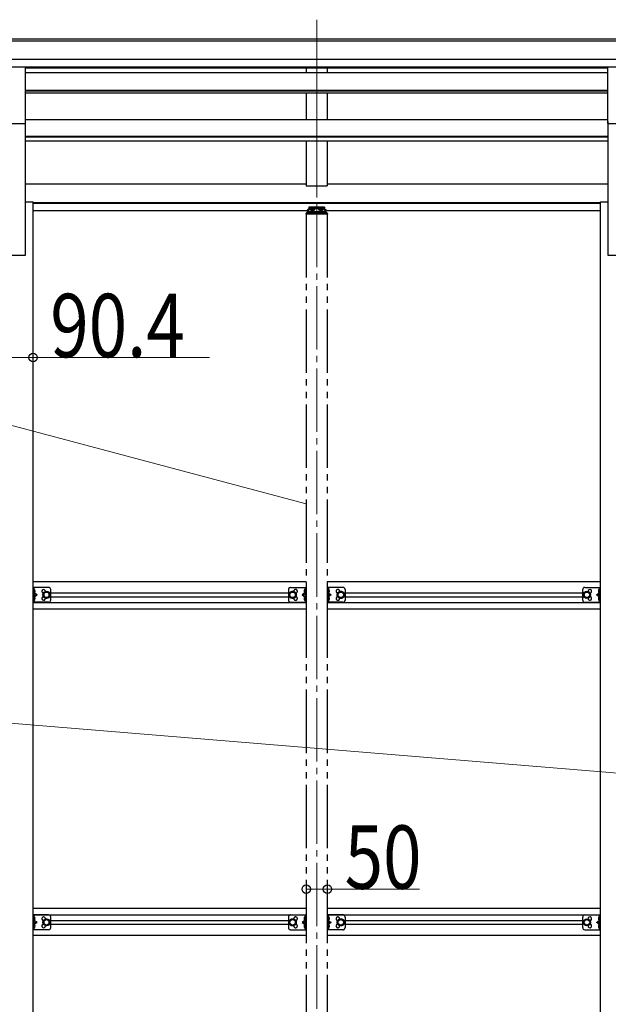
# Model space of a CAD drawing. Units: millimetres. Extents: x 0 to 25230, y 0 to 17820.
# Drawn here: x 16720 to 18111, y 6500 to 8830 of the extents above; entities that cross this region are included whole.
import ezdxf

# ---------------------------------------------------------------- set-up
doc = ezdxf.new("R2010")
doc.units = ezdxf.units.MM
for name, pattern in [('YCENTER_1', [13, 10, -1, 1, -1]), ('YDIVIDE_1', [15, 10, -1, 1, -1, 1, -1]), ('YHIDDEN_1', [4, 3, -1])]:
    doc.linetypes.add(name, pattern=pattern)
for name, color, linetype, lineweight in [('YKK_12', 2, 'Continuous', 13), ('YKK_13', 4, 'Continuous', 30), ('YKK_A1', 4, 'Continuous', 30), ('YKK_D', 6, 'Continuous', 13)]:
    doc.layers.add(name, color=color, linetype=linetype, lineweight=lineweight)
doc.styles.add('text-b', font='extslim2.shx', dxfattribs={"width": 0.8, "bigfont": 'extfont2.shx'})

msp = doc.modelspace()

# ---------------------------------------------------------------- linework, layer by layer
at = {"layer": 'YKK_12', "linetype": 'YCENTER_1', "ltscale": 25}
msp.add_line((17421.86222820504, 8829.59808620745), (17421.86222820504, 8422.80640902264), dxfattribs=at)
at = {"layer": 'YKK_12', "linetype": 'YCENTER_1', "ltscale": 15}
msp.add_line((17421.86256904565, 8589.198308882304), (17421.86256904565, 6162.340806410401), dxfattribs=at)
at = {"layer": 'YKK_13', "ltscale": 25}
for p, q in [((16678.36222820504, 8717.838418989462), (16733.36222820504, 8717.838418989462)), ((16733.36222820504, 8584.324346900983), (16733.36222820504, 8717.838418989462)), ((18110.36222820505, 8717.838418989462), (18165.36222820505, 8717.838418989462)), ((18110.36222820504, 8584.324346900983), (18110.36222820505, 8717.838418989462)), ((16678.36222820504, 8584.324346900983), (16733.36222820504, 8584.324346900983)), ((18110.36222820504, 8584.324346900983), (18165.36222820504, 8584.324346900983))]:
    msp.add_line(p, q, dxfattribs=at)
at = {"layer": 'YKK_13', "linetype": 'YDIVIDE_1', "ltscale": 15}
for p, q in [((17396.36222820504, 8370.663032253364), (17396.36222820504, 8369.163032253362)), ((17447.36222820504, 8369.163032253362), (17396.36222820504, 8369.163032253362)), ((17445.86222820504, 8372.163032253364), (17397.86222820505, 8372.163032253364)), ((17399.36222820505, 8377.808614408392), (17399.36222820505, 8372.163032253364)), ((17401.86222820505, 8380.37965239256), (17403.36222820505, 8380.37965239256)), ((17401.86222820505, 8377.86588169365), (17401.86222820505, 8372.163032253364)), ((17401.86222820505, 8377.86588169365), (17403.36222820505, 8377.86588169365)), ((17401.86222820505, 8375.97400545887), (17441.86222820505, 8375.97400545887)), ((17440.36222820505, 8386.297767216807), (17403.36222820505, 8386.297767216807)), ((17403.36222820505, 8386.297767216807), (17403.36222820505, 8377.86588169365)), ((17403.36222820505, 8383.811462478387), (17440.36222820505, 8383.811462478387)), ((17405.96222810986, 8381.37512007393), (17405.96222810986, 8380.894842509333)), ((17409.41222815755, 8379.490126309198), (17409.41222815755, 8379.15489512498)), ((17411.37222819569, 8379.814293752346), (17411.37222819569, 8379.479079551658)), ((17411.86222820523, 8380.726125280746), (17411.86222820523, 8378.043211293107)), ((17412.35222821477, 8379.814293752346), (17412.35222821477, 8379.479088841663)), ((17414.31222825291, 8379.15489512498), (17414.31222825291, 8379.490126309198)), ((17417.7622283006, 8381.37512007393), (17417.7622283006, 8380.894842509333)), ((17425.96222810986, 8381.37512007393), (17425.96222810986, 8380.894842509333)), ((17429.41222815755, 8379.490126309198), (17429.41222815755, 8379.15489512498)), ((17431.37222819569, 8379.814293752346), (17431.37222819569, 8379.479079551658)), ((17431.86222820523, 8380.726125280746), (17431.86222820523, 8378.043211293107)), ((17432.35222821477, 8379.814293752346), (17432.35222821477, 8379.479088841663)), ((17434.31222825291, 8379.15489512498), (17434.31222825291, 8379.490126309198)), ((17437.7622283006, 8381.37512007393), (17437.7622283006, 8380.894842509333)), ((17440.36222820505, 8386.297767216807), (17440.36222820505, 8377.86588169365)), ((17440.36222820505, 8380.37965239256), (17441.86222820505, 8380.37965239256)), ((17440.36222820505, 8377.86588169365), (17441.86222820505, 8377.86588169365)), ((17441.86222820505, 8377.86588169365), (17441.86222820505, 8372.163032253364)), ((17444.36222820505, 8372.163032253364), (17444.36222820505, 8377.808614408392)), ((17447.36222820504, 8370.663032253364), (17447.36222820504, 8369.163032253362)), ((17354.86216221985, 7481.022756314015), (17354.86225926011, 7456.022756314204)), ((17359.86214281176, 7486.022775722031), (17396.86214281148, 7486.022919341613)), ((17392.25362123493, 7479.672901452999), (17394.26934329274, 7478.667909277243)), ((17394.36215756154, 7482.222909637538), (17394.07371314251, 7482.222908517909)), ((17394.07371314251, 7482.222908517909), (17394.07374962964, 7472.82290851798)), ((17394.3621428115, 7486.022909637587), (17394.36227866786, 7451.022909637853)), ((17394.36215756154, 7482.222909637538), (17394.36219404868, 7472.82290963761)), ((17396.86214281148, 7486.022919341613), (17396.86227866784, 7451.022919341877)), ((17446.86307050843, 7486.023016383676), (17446.86307050843, 7451.023016383676)), ((17483.86307050843, 7486.023016383676), (17446.86307050843, 7486.023016383676)), ((17449.36307050843, 7486.023016383676), (17449.36307050843, 7451.023016383676)), ((17449.3630705085, 7482.223016383597), (17449.65151492754, 7482.223016383597)), ((17449.3630705085, 7482.223016383597), (17449.3630705085, 7472.823016383596)), ((17451.47161673324, 7479.673016383594), (17449.45589857644, 7478.668016383595)), ((17449.65151492754, 7482.223016383597), (17449.65151492754, 7472.823016383596)), ((17488.86307050843, 7481.023016383676), (17488.86307050843, 7456.023016383674)), ((17364.86218160627, 7476.028348629625), (17358.36219617314, 7472.275546649453)), ((17358.36222530677, 7464.769993150042), (17364.86223987354, 7461.017241630807)), ((17371.36219617304, 7472.275597110386), (17364.86218160627, 7476.028348629625)), ((17364.86223987354, 7461.017241630807), (17371.36222530668, 7464.770043610979)), ((17371.36222530668, 7464.770043610979), (17371.36219617304, 7472.275597110386)), ((17393.7650624568, 7473.09638551241), (17387.36221073973, 7468.522882466447)), ((17394.36221073968, 7468.522909637721), (17387.36221073973, 7468.522882466447)), ((17387.36221073973, 7468.522882466447), (17393.76509796196, 7463.949429127206)), ((17392.25363792586, 7475.372901453032), (17394.26935218162, 7476.377909277259)), ((17392.25369110392, 7461.672901452896), (17394.26941316172, 7460.667909277137)), ((17392.25370779484, 7457.372901452931), (17394.26942205061, 7458.377909277155)), ((17394.07374962964, 7472.82290851798), (17394.36219404868, 7472.82290963761)), ((17394.07378301149, 7464.222908517804), (17394.36222743053, 7464.222909637431)), ((17394.07381949863, 7454.822908517877), (17394.07378301149, 7464.222908517804)), ((17394.33756258941, 7478.667909542043), (17394.94637433311, 7477.522911905204)), ((17394.3375714783, 7476.377909542061), (17394.94637433311, 7477.522911905204)), ((17394.3376324584, 7460.667909541941), (17394.9464442021, 7459.5229119051)), ((17394.33764134729, 7458.377909541956), (17394.9464442021, 7459.5229119051)), ((17394.36226391767, 7454.822909637506), (17394.36222743053, 7464.222909637431)), ((17449.38767927976, 7478.668016383595), (17448.7788719805, 7477.523016383596)), ((17449.38767927976, 7476.378016383596), (17448.7788719805, 7477.523016383596)), ((17449.38767927976, 7460.668016383357), (17448.7788719805, 7459.523016383356)), ((17449.38767927976, 7458.378016383355), (17448.7788719805, 7459.523016383356)), ((17449.65151492754, 7472.823016383596), (17449.3630705085, 7472.823016383596)), ((17449.36307050843, 7468.523016383676), (17456.36307050843, 7468.523016383676)), ((17449.65151492754, 7464.223016383356), (17449.3630705085, 7464.223016383356)), ((17449.3630705085, 7454.823016383357), (17449.3630705085, 7464.223016383356)), ((17451.47161673324, 7475.373016383596), (17449.45589857644, 7476.378016383596)), ((17451.47161673324, 7461.673016383357), (17449.45589857644, 7460.668016383357)), ((17451.47161673324, 7457.373016383357), (17449.45589857644, 7458.378016383355)), ((17449.65151492754, 7454.823016383357), (17449.65151492754, 7464.223016383356)), ((17449.96020103886, 7473.096494576227), (17456.36307050843, 7468.523016383676)), ((17456.36307050843, 7468.523016383676), (17449.96020103861, 7463.949538190956)), ((17472.36307050843, 7472.275793133409), (17478.86307050843, 7476.028569883145)), ((17472.36307050843, 7464.770239633946), (17472.36307050843, 7472.275793133409)), ((17478.86307050843, 7461.017462884212), (17472.36307050843, 7464.770239633946)), ((17478.86307050843, 7476.028569883145), (17485.36307050843, 7472.275793133409)), ((17485.36307050843, 7464.770239633946), (17478.86307050843, 7461.017462884212)), ((17359.86227866812, 7451.022775722293), (17396.86227866784, 7451.022919341877)), ((17394.36226391767, 7454.822909637506), (17394.07381949863, 7454.822908517877)), ((17483.86307050843, 7451.023016383676), (17446.86307050843, 7451.023016383676)), ((17449.3630705085, 7454.823016383357), (17449.65151492754, 7454.823016383357)), ((17359.8621428144, 6711.022775978257), (17396.86214281412, 6711.022919597843)), ((17394.36214281414, 6711.022909893817), (17394.36227867051, 6676.02290989408)), ((17396.86214281412, 6711.022919597843), (17396.86227867049, 6676.022919598106)), ((17446.86307051108, 6711.023016639903), (17446.86307051108, 6676.023016639903)), ((17483.86307051108, 6711.023016639903), (17446.86307051108, 6711.023016639903)), ((17449.36307051108, 6711.023016639903), (17449.36307051108, 6676.023016639903)), ((17354.86216222249, 6706.022756570245), (17354.86225926275, 6681.022756570432)), ((17364.86218160892, 6701.028348885853), (17358.36219617578, 6697.275546905678)), ((17358.36222530942, 6689.769993406272), (17364.86223987619, 6686.017241887035)), ((17371.36219617569, 6697.275597366616), (17364.86218160892, 6701.028348885853)), ((17364.86223987619, 6686.017241887035), (17371.36222530932, 6689.770043867207)), ((17371.36222530932, 6689.770043867207), (17371.36219617569, 6697.275597366616)), ((17393.76506245944, 6698.096385768637), (17387.36221074238, 6693.522882722675)), ((17394.36221074233, 6693.522909893949), (17387.36221074238, 6693.522882722675)), ((17387.36221074238, 6693.522882722675), (17393.7650979646, 6688.949429383436)), ((17392.25362123758, 6704.672901709228), (17394.26934329538, 6703.667909533469)), ((17392.2536379285, 6700.372901709262), (17394.26935218427, 6701.377909533488)), ((17394.36215756419, 6707.222909893765), (17394.07371314515, 6707.222908774136)), ((17394.07371314515, 6707.222908774136), (17394.07374963229, 6697.822908774207)), ((17394.07374963229, 6697.822908774207), (17394.36219405133, 6697.822909893836)), ((17394.07378301413, 6689.222908774033), (17394.36222743318, 6689.222909893662)), ((17394.07381950128, 6679.822908774107), (17394.07378301413, 6689.222908774033)), ((17394.33756259206, 6703.667909798271), (17394.94637433575, 6702.52291216143)), ((17394.33757148094, 6701.37790979829), (17394.94637433575, 6702.52291216143)), ((17394.36215756419, 6707.222909893765), (17394.36219405133, 6697.822909893836)), ((17394.36226392031, 6679.822909893735), (17394.36222743318, 6689.222909893662)), ((17449.38767928241, 6703.668016639825), (17448.77887198315, 6702.523016639823)), ((17449.38767928241, 6701.378016639826), (17448.77887198315, 6702.523016639823)), ((17449.36307051115, 6707.223016639824), (17449.65151493019, 6707.223016639824)), ((17449.36307051115, 6707.223016639824), (17449.36307051115, 6697.823016639825)), ((17449.65151493019, 6697.823016639825), (17449.36307051115, 6697.823016639825)), ((17449.36307051108, 6693.523016639903), (17456.36307051108, 6693.523016639903)), ((17449.65151493019, 6689.223016639584), (17449.36307051115, 6689.223016639584)), ((17449.36307051115, 6679.823016639587), (17449.36307051115, 6689.223016639584)), ((17451.47161673588, 6704.673016639823), (17449.45589857908, 6703.668016639825)), ((17451.47161673588, 6700.373016639825), (17449.45589857908, 6701.378016639826)), ((17449.65151493019, 6707.223016639824), (17449.65151493019, 6697.823016639825)), ((17449.65151493019, 6679.823016639587), (17449.65151493019, 6689.223016639584)), ((17449.9602010415, 6698.096494832454), (17456.36307051108, 6693.523016639903)), ((17456.36307051108, 6693.523016639903), (17449.96020104126, 6688.949538447181)), ((17472.36307051107, 6697.275793389637), (17478.86307051107, 6701.028570139371)), ((17472.36307051107, 6689.770239890172), (17472.36307051107, 6697.275793389637)), ((17478.86307051107, 6686.017463140441), (17472.36307051107, 6689.770239890172)), ((17478.86307051107, 6701.028570139371), (17485.36307051107, 6697.275793389637)), ((17485.36307051107, 6689.770239890172), (17478.86307051107, 6686.017463140441)), ((17488.86307051107, 6706.023016639903), (17488.86307051107, 6681.023016639903)), ((17359.86227867077, 6676.022775978523), (17396.86227867049, 6676.022919598106)), ((17392.25369110656, 6686.672901709126), (17394.26941316437, 6685.667909533367)), ((17392.25370779749, 6682.372901709159), (17394.26942205326, 6683.377909533385)), ((17394.36226392031, 6679.822909893735), (17394.07381950128, 6679.822908774107)), ((17394.33763246104, 6685.667909798168), (17394.94644420474, 6684.522912161329)), ((17394.33764134993, 6683.377909798186), (17394.94644420474, 6684.522912161329)), ((17483.86307051108, 6676.023016639903), (17446.86307051108, 6676.023016639903)), ((17449.38767928241, 6685.668016639586), (17448.77887198315, 6684.523016639585)), ((17449.38767928241, 6683.378016639584), (17448.77887198315, 6684.523016639585)), ((17449.36307051115, 6679.823016639587), (17449.65151493019, 6679.823016639587)), ((17451.47161673588, 6686.673016639585), (17449.45589857908, 6685.668016639586)), ((17451.47161673588, 6682.373016639584), (17449.45589857908, 6683.378016639584))]:
    msp.add_line(p, q, dxfattribs=at)
at = {"layer": 'YKK_13', "linetype": 'Continuous', "ltscale": 20}
for p, q in [((16751.06222820504, 7451.023314954241), (16751.06222820504, 7486.023314954238)), ((16788.06222820504, 7486.023314954238), (16751.06222820504, 7486.023314954238)), ((16753.56222820504, 7451.023314954241), (16753.56222820504, 7486.023314954238)), ((16753.56222820511, 7482.223314954559), (16753.85067262415, 7482.223314954559)), ((16753.56222820511, 7482.223314954559), (16753.56222820511, 7472.823314954557)), ((16753.85067262415, 7482.223314954559), (16753.85067262415, 7472.823314954557)), ((16793.06222820504, 7456.023314954243), (16793.06222820504, 7481.023314954239)), ((18050.66222820504, 7456.023682270686), (18050.66222820504, 7481.023682270688)), ((18055.66222820504, 7486.023682270688), (18092.66222820504, 7486.023682270688)), ((18090.16222820496, 7482.223682271005), (18089.87378378592, 7482.223682271005)), ((18089.87378378592, 7482.223682271005), (18089.87378378592, 7472.823682271005)), ((18090.16222820504, 7451.023682270684), (18090.16222820504, 7486.023682270688)), ((18090.16222820496, 7482.223682271005), (18090.16222820496, 7472.823682271005)), ((18092.66222820504, 7451.023682270684), (18092.66222820504, 7486.023682270688)), ((16753.85067262415, 7472.823314954557), (16753.56222820511, 7472.823314954557)), ((16753.56222820504, 7468.523314954238), (16760.56222820504, 7468.523314954238)), ((16753.85067262415, 7464.223314954319), (16753.56222820511, 7464.223314954319)), ((16753.56222820511, 7454.823314954321), (16753.56222820511, 7464.223314954319)), ((16753.85067262415, 7454.823314954321), (16753.85067262415, 7464.223314954319)), ((16760.56222820504, 7468.523314954238), (16754.15935873523, 7473.096793146961)), ((16754.15935873547, 7463.94983676169), (16760.56222820504, 7468.523314954238)), ((16783.06222820503, 7476.028868453703), (16776.56222820503, 7472.276091703972)), ((16776.56222820503, 7472.276091703972), (16776.56222820503, 7464.770538204508)), ((16776.56222820503, 7464.770538204508), (16783.06222820503, 7461.017761454773)), ((16789.56222820503, 7472.276091703972), (16783.06222820503, 7476.028868453703)), ((16783.06222820503, 7461.017761454773), (16789.56222820503, 7464.770538204508)), ((16789.56222820503, 7464.770538204508), (16789.56222820503, 7472.276091703972)), ((18054.16222820504, 7472.276459020415), (18060.66222820504, 7476.029235770147)), ((18054.16222820504, 7464.770905520953), (18054.16222820504, 7472.276459020415)), ((18060.66222820504, 7461.018128771218), (18054.16222820504, 7464.770905520953)), ((18060.66222820504, 7476.029235770147), (18067.16222820504, 7472.276459020415)), ((18067.16222820504, 7464.770905520953), (18060.66222820504, 7461.018128771218)), ((18067.16222820504, 7472.276459020415), (18067.16222820504, 7464.770905520953)), ((18083.16222820504, 7468.523682270685), (18089.56509767485, 7473.097160463407)), ((18089.56509767461, 7463.950204078138), (18083.16222820504, 7468.523682270685)), ((18090.16222820504, 7468.523682270685), (18083.16222820504, 7468.523682270685)), ((18089.87378378592, 7472.823682271005), (18090.16222820496, 7472.823682271005)), ((18089.87378378592, 7464.223682270769), (18090.16222820496, 7464.223682270769)), ((18089.87378378592, 7454.823682270763), (18089.87378378592, 7464.223682270769)), ((18090.16222820496, 7454.823682270763), (18090.16222820496, 7464.223682270769)), ((16788.06222820504, 7451.023314954241), (16751.06222820504, 7451.023314954241)), ((16753.56222820511, 7454.823314954321), (16753.85067262415, 7454.823314954321)), ((18055.66222820504, 7451.023682270684), (18092.66222820504, 7451.023682270684)), ((18090.16222820496, 7454.823682270763), (18089.87378378592, 7454.823682270763)), ((16751.06222820504, 6676.023293210467), (16751.06222820504, 6711.023293210465)), ((16788.06222820504, 6711.023293210465), (16751.06222820504, 6711.023293210465)), ((16753.56222820504, 6676.023293210467), (16753.56222820504, 6711.023293210465)), ((18055.66222820504, 6711.023660526916), (18092.66222820504, 6711.023660526916)), ((18090.16222820504, 6676.023660526914), (18090.16222820504, 6711.023660526916)), ((18092.66222820504, 6676.023660526914), (18092.66222820504, 6711.023660526916)), ((16753.56222820511, 6707.223293210785), (16753.85067262415, 6707.223293210785)), ((16753.56222820511, 6707.223293210785), (16753.56222820511, 6697.823293210785)), ((16753.85067262415, 6697.823293210785), (16753.56222820511, 6697.823293210785)), ((16753.56222820504, 6693.523293210464), (16760.56222820504, 6693.523293210464)), ((16753.85067262415, 6689.223293210544), (16753.56222820511, 6689.223293210544)), ((16753.56222820511, 6679.823293210546), (16753.56222820511, 6689.223293210544)), ((16753.85067262415, 6707.223293210785), (16753.85067262415, 6697.823293210785)), ((16753.85067262415, 6679.823293210546), (16753.85067262415, 6689.223293210544)), ((16760.56222820504, 6693.523293210464), (16754.15935873523, 6698.096771403185)), ((16754.15935873547, 6688.949815017915), (16760.56222820504, 6693.523293210464)), ((16783.06222820503, 6701.028846709928), (16776.56222820503, 6697.276069960195)), ((16776.56222820503, 6697.276069960195), (16776.56222820503, 6689.77051646073)), ((16776.56222820503, 6689.77051646073), (16783.06222820503, 6686.017739711001)), ((16789.56222820503, 6697.276069960195), (16783.06222820503, 6701.028846709928)), ((16783.06222820503, 6686.017739711001), (16789.56222820503, 6689.77051646073)), ((16789.56222820503, 6689.77051646073), (16789.56222820503, 6697.276069960195)), ((16793.06222820504, 6681.023293210464), (16793.06222820504, 6706.023293210463)), ((18050.66222820504, 6681.023660526916), (18050.66222820504, 6706.023660526916)), ((18054.16222820504, 6697.276437276645), (18060.66222820504, 6701.029214026381)), ((18054.16222820504, 6689.77088377718), (18054.16222820504, 6697.276437276645)), ((18060.66222820504, 6686.01810702745), (18054.16222820504, 6689.77088377718)), ((18060.66222820504, 6701.029214026381), (18067.16222820504, 6697.276437276645)), ((18067.16222820504, 6689.77088377718), (18060.66222820504, 6686.01810702745)), ((18067.16222820504, 6697.276437276645), (18067.16222820504, 6689.77088377718)), ((18083.16222820504, 6693.523660526916), (18089.56509767485, 6698.097138719639)), ((18089.56509767461, 6688.950182334365), (18083.16222820504, 6693.523660526916)), ((18090.16222820504, 6693.523660526916), (18083.16222820504, 6693.523660526916)), ((18090.16222820496, 6707.223660527236), (18089.87378378592, 6707.223660527236)), ((18089.87378378592, 6707.223660527236), (18089.87378378592, 6697.823660527234)), ((18089.87378378592, 6697.823660527234), (18090.16222820496, 6697.823660527234)), ((18089.87378378592, 6689.223660526997), (18090.16222820496, 6689.223660526997)), ((18089.87378378592, 6679.823660526999), (18089.87378378592, 6689.223660526997)), ((18090.16222820496, 6707.223660527236), (18090.16222820496, 6697.823660527234)), ((18090.16222820496, 6679.823660526999), (18090.16222820496, 6689.223660526997)), ((16788.06222820504, 6676.023293210467), (16751.06222820504, 6676.023293210467)), ((16753.56222820511, 6679.823293210546), (16753.85067262415, 6679.823293210546)), ((18055.66222820504, 6676.023660526914), (18092.66222820504, 6676.023660526914)), ((18090.16222820496, 6679.823660526999), (18089.87378378592, 6679.823660526999))]:
    msp.add_line(p, q, dxfattribs=at)
at = {"layer": 'YKK_13', "linetype": 'YHIDDEN_1', "ltscale": 20}
for p, q in [((16755.67077442985, 7479.673314954559), (16753.65505627305, 7478.668314954557)), ((18088.05368198022, 7479.673682271005), (18090.06940013703, 7478.668682271003)), ((18092.66222820504, 7480.273682270684), (18090.16222820504, 7480.273682270684)), ((16753.58683697637, 7478.668314954557), (16752.97802967712, 7477.523314954559)), ((16753.58683697637, 7476.378314954557), (16752.97802967712, 7477.523314954559)), ((16753.58683697637, 7460.668314954318), (16752.97802967712, 7459.523314954323)), ((16753.58683697637, 7458.37831495432), (16752.97802967712, 7459.523314954323)), ((16755.67077442985, 7475.373314954561), (16753.65505627305, 7476.378314954557)), ((16755.67077442985, 7461.673314954319), (16753.65505627305, 7460.668314954318)), ((16755.67077442985, 7457.37331495432), (16753.65505627305, 7458.37831495432)), ((18088.05368198022, 7475.373682271003), (18090.06940013703, 7476.378682271006)), ((18088.05368198022, 7461.673682270768), (18090.06940013703, 7460.668682270768)), ((18088.05368198022, 7457.373682270769), (18090.06940013703, 7458.378682270766)), ((18090.1376194337, 7478.668682271003), (18090.74642673296, 7477.523682271007)), ((18090.1376194337, 7476.378682271006), (18090.74642673296, 7477.523682271007)), ((18090.1376194337, 7460.668682270768), (18090.74642673296, 7459.523682270767)), ((18090.1376194337, 7458.378682270766), (18090.74642673296, 7459.523682270767)), ((18092.66222820504, 7474.773682270686), (18090.16222820504, 7474.773682270686)), ((18092.66222820504, 7462.273682270688), (18090.16222820504, 7462.273682270688)), ((18092.66222820504, 7456.773682270685), (18090.16222820504, 7456.773682270685)), ((16753.58683697637, 6703.668293210785), (16752.97802967712, 6702.523293210785)), ((16753.58683697637, 6701.378293210783), (16752.97802967712, 6702.523293210785)), ((16755.67077442985, 6704.673293210785), (16753.65505627305, 6703.668293210785)), ((16755.67077442985, 6700.373293210785), (16753.65505627305, 6701.378293210783)), ((18088.05368198022, 6704.673660527236), (18090.06940013703, 6703.668660527235)), ((18088.05368198022, 6700.373660527238), (18090.06940013703, 6701.378660527233)), ((18090.1376194337, 6703.668660527235), (18090.74642673296, 6702.523660527235)), ((18090.1376194337, 6701.378660527233), (18090.74642673296, 6702.523660527235)), ((16753.58683697637, 6685.668293210546), (16752.97802967712, 6684.523293210545)), ((16753.58683697637, 6683.378293210546), (16752.97802967712, 6684.523293210545)), ((16755.67077442985, 6686.673293210546), (16753.65505627305, 6685.668293210546)), ((16755.67077442985, 6682.373293210547), (16753.65505627305, 6683.378293210546)), ((18088.05368198022, 6686.673660526998), (18090.06940013703, 6685.668660526997)), ((18088.05368198022, 6682.373660526997), (18090.06940013703, 6683.378660526997)), ((18090.1376194337, 6685.668660526997), (18090.74642673296, 6684.523660526998)), ((18090.1376194337, 6683.378660526997), (18090.74642673296, 6684.523660526998))]:
    msp.add_line(p, q, dxfattribs=at)
at = {"layer": 'YKK_13', "linetype": 'Continuous', "ltscale": 20}
for centre, radius in [((16783.06222820504, 7468.523314954238), 8.5), ((16783.06222820504, 7468.523314954238), 7.5), ((16783.06222820503, 7468.523314954238), 6.499999999999997), ((18060.66222820504, 7468.523682270681), 8.5), ((18060.66222820504, 7468.523682270681), 7.5), ((18060.66222820504, 7468.523682270681), 6.499999999999997), ((16783.06222820504, 6693.523293210464), 8.5), ((16783.06222820504, 6693.523293210464), 7.5), ((16783.06222820503, 6693.523293210464), 6.499999999999997), ((18060.66222820504, 6693.523660526916), 8.5), ((18060.66222820504, 6693.523660526916), 7.5), ((18060.66222820504, 6693.523660526916), 6.499999999999997)]:
    msp.add_circle(centre, radius, dxfattribs=at)
at = {"layer": 'YKK_13', "linetype": 'YDIVIDE_1', "ltscale": 15}
for centre, radius in [((17364.8622107399, 7468.522795130216), 8.499999999999998), ((17364.8622107399, 7468.522795130216), 7.499999999999999), ((17364.86221073991, 7468.522795130216), 6.499999999999997), ((17478.86307050843, 7468.52301638368), 8.5), ((17478.86307050843, 7468.52301638368), 7.5), ((17478.86307050843, 7468.52301638368), 6.499999999999997), ((17364.86221074255, 6693.522795386447), 8.499999999999998), ((17364.86221074255, 6693.522795386447), 7.499999999999999), ((17364.86221074255, 6693.522795386447), 6.499999999999997), ((17478.86307051107, 6693.523016639907), 8.5), ((17478.86307051107, 6693.523016639907), 7.5), ((17478.86307051107, 6693.523016639907), 6.499999999999997)]:
    msp.add_circle(centre, radius, dxfattribs=at)
for centre, radius, start, end in [((17397.86222820504, 8370.663032253364), 1.499999999999999, 90, 180), ((17445.86222820504, 8370.663032253364), 1.499999999999999, 0, 90), ((17359.86216221981, 7481.022775722066), 4.999999999999999, 90.00022239990568, 180.0002223999056), ((17371.86217774616, 7477.022822301425), 4.249999999999999, 274.7609901959978, 186.2945349072141), ((17397.96217580508, 7477.522923611371), 6.1, 129.602149480993, 230.3982953189169), ((17445.7630705085, 7477.523016383596), 6.100000000000001, 309.6019270809993, 50.39807291900068), ((17471.86307050843, 7477.02301638368), 4.25, 353.7056874927113, 265.2392322039752), ((17483.86307050843, 7481.023016383676), 5, 0, 90), ((17371.86224373354, 7460.02282230155), 4.249999999999999, 173.7059098925452, 85.23945460386167), ((17397.96224567407, 7459.522923611269), 6.1, 129.602149480993, 230.3982953189169), ((17445.7630705085, 7459.523016383356), 6.100000000000001, 309.6019270809993, 50.39807291900068), ((17471.86307050843, 7460.023016383676), 4.25, 94.76076779602481, 6.294312507288791), ((17359.86225926007, 7456.022775722257), 4.999999999999999, 180.0002223999056, 270.0002223999057), ((17483.86307050843, 7456.023016383674), 5, 270, 0), ((17359.86216222245, 6706.022775978296), 4.999999999999999, 90.00022239990568, 180.0002223999056), ((17483.86307051108, 6706.023016639903), 5, 0, 90), ((17371.86217774881, 6702.022822557655), 4.249999999999999, 274.7609901959978, 186.2945349072141), ((17371.86224373618, 6685.022822557778), 4.249999999999999, 173.7059098925452, 85.23945460386167), ((17397.96217580773, 6702.522923867599), 6.1, 129.602149480993, 230.3982953189169), ((17397.96224567672, 6684.522923867494), 6.1, 129.602149480993, 230.3982953189169), ((17445.76307051115, 6702.523016639823), 6.100000000000001, 309.6019270809993, 50.39807291900068), ((17445.76307051114, 6684.523016639585), 6.100000000000001, 309.6019270809993, 50.39807291900068), ((17471.86307051108, 6702.023016639907), 4.25, 353.7056874927113, 265.2392322039752), ((17471.86307051108, 6685.023016639902), 4.25, 94.76076779602481, 6.294312507288791), ((17359.86225926271, 6681.022775978483), 4.999999999999999, 180.0002223999056, 270.0002223999057), ((17483.86307051108, 6681.023016639903), 5, 270, 0)]:
    msp.add_arc(centre, radius, start, end, dxfattribs=at)
at = {"layer": 'YKK_13', "linetype": 'Continuous', "ltscale": 20}
for centre, radius, start, end in [((16749.96222820511, 7477.523314954559), 6.100000000000001, 309.6019270809993, 50.39807291870722), ((16776.06222820504, 7477.023314954242), 4.25, 353.705687492504, 265.2392322041829), ((16788.06222820504, 7481.023314954239), 5, 0, 90), ((18055.66222820504, 7481.023682270688), 5, 90, 180), ((18067.66222820504, 7477.023682270685), 4.25, 274.7607677960248, 186.2943125074959), ((18093.76222820496, 7477.523682271007), 6.100000000000001, 129.6019270809993, 230.3980729190007), ((16749.96222820511, 7459.523314954323), 6.100000000000001, 309.6019270809993, 50.39807291870722), ((16776.06222820504, 7460.023314954239), 4.25, 94.76076779581709, 6.294312507495975), ((18067.66222820504, 7460.023682270684), 4.25, 173.705687492504, 85.2392322039752), ((18093.76222820496, 7459.523682270767), 6.100000000000001, 129.6019270809993, 230.3980729190007), ((16788.06222820504, 7456.023314954243), 5, 270, 0), ((18055.66222820504, 7456.023682270686), 5, 180, 270), ((16788.06222820504, 6706.023293210463), 5, 0, 90), ((18055.66222820504, 6706.023660526916), 5, 90, 180), ((16749.96222820511, 6702.523293210785), 6.100000000000001, 309.6019270812928, 50.39807291870722), ((16749.96222820511, 6684.523293210545), 6.100000000000001, 309.6019270809993, 50.39807291870722), ((16776.06222820504, 6702.023293210465), 4.25, 353.705687492504, 265.2392322041829), ((16776.06222820504, 6685.023293210463), 4.25, 94.76076779581709, 6.294312507495975), ((18067.66222820504, 6702.023660526916), 4.25, 274.7607677960248, 186.2943125074959), ((18067.66222820504, 6685.023660526916), 4.25, 173.705687492504, 85.2392322039752), ((18093.76222820496, 6702.523660527235), 6.100000000000001, 129.6019270809993, 230.3980729190007), ((18093.76222820496, 6684.523660526998), 6.100000000000001, 129.6019270809993, 230.3980729190007), ((16788.06222820504, 6681.023293210464), 5, 270, 0), ((18055.66222820504, 6681.023660526916), 5, 180, 270)]:
    msp.add_arc(centre, radius, start, end, dxfattribs=at)
at = {"layer": 'YKK_13', "linetype": 'YDIVIDE_1', "ltscale": 15}
msp.add_ellipse((17401.86222820505, 8377.808614408392), major_axis=(-2e-16, 2.571037984166821), ratio=0.9723699203961066, start_param=0, end_param=1.570796326794896, dxfattribs=at)
at = {"layer": 'YKK_13', "linetype": 'YDIVIDE_1', "ltscale": 15, "extrusion": (0, 0, -1)}
for centre, major_axis, ratio, start_param, end_param in [((17411.86222820523, 8381.37512007393), (5.900000095367429, 0), 0.3420726302985104, 3.141592653589793, 6.283185307179585), ((17411.86222820523, 8386.66349213855), (8.017406212895029, 8.81749e-11), 0.9396735154336792, 1.755190562989161, 1.881349212082794), ((17411.86222820523, 8386.328260954333), (8.017406212895029, 8.81749e-11), 0.9396735154336792, 1.755190562989161, 1.881349212082794), ((17411.86222820523, 8387.333954506985), (8.017406212692666, 4.1e-15), 0.9396735154575608, 1.509641190187726, 1.631951463402067), ((17411.86222820523, 8386.66349213855), (-8.017406212895004, 8.82906e-11), 0.939673515433682, 4.401836095096776, 4.52799474419041), ((17411.86222820523, 8386.328260954333), (-8.017406212895004, 8.82906e-11), 0.939673515433682, 4.401836095096776, 4.52799474419041), ((17431.86222820523, 8381.37512007393), (5.900000095367429, 0), 0.3420726302985104, 3.141592653589793, 6.283185307179585), ((17431.86222820523, 8386.66349213855), (8.017406212895029, 8.81749e-11), 0.9396735154336792, 1.755190562989161, 1.881349212082794), ((17431.86222820523, 8386.328260954333), (8.017406212895029, 8.81749e-11), 0.9396735154336792, 1.755190562989161, 1.881349212082794), ((17431.86222820523, 8387.333954506985), (8.017406212692666, 4.1e-15), 0.9396735154575608, 1.509641190187726, 1.631951463402067), ((17431.86222820523, 8386.66349213855), (-8.017406212895004, 8.82906e-11), 0.939673515433682, 4.401836095096776, 4.52799474419041), ((17431.86222820523, 8386.328260954333), (-8.017406212895004, 8.82906e-11), 0.939673515433682, 4.401836095096776, 4.52799474419041), ((17441.86222820505, 8377.808614408392), (2e-16, 2.571037984166821), 0.9723699203961066, 0, 1.570796326794896)]:
    msp.add_ellipse(centre, major_axis=major_axis, ratio=ratio, start_param=start_param, end_param=end_param, dxfattribs=at)
for centre in [(17411.86222820523, 8380.894842509333), (17431.86222820523, 8380.894842509333)]:
    msp.add_ellipse(centre, major_axis=(5.900000095367428, 0), ratio=0.3420726302985219, dxfattribs=at)
at = {"layer": 'YKK_13', "linetype": 'YDIVIDE_1', "ltscale": 15}
for points in [[(17410.39222817662, 8379.257467997128), (17410.58341669592, 8379.232658341527), (17410.76725794763, 8379.225883997035), (17410.93668701558, 8379.236643164391), (17411.08519283567, 8379.263430603598), (17411.20706841253, 8379.30395623961), (17411.2976301361, 8379.355416674416), (17411.35339777012, 8379.414784650764), (17411.37222819569, 8379.479079551658)], [(17412.35222821477, 8379.479088841663), (17412.37105864034, 8379.414793529759), (17412.42682627436, 8379.355424138428), (17412.51738799793, 8379.303960903786), (17412.63926357479, 8379.263430927513), (17412.78776939488, 8379.236638174234), (17412.95719846282, 8379.225874343056), (17413.14103971454, 8379.232647331193), (17413.33222823384, 8379.25746230763)], [(17430.39222817662, 8379.257467997128), (17430.58341669592, 8379.232658341527), (17430.76725794763, 8379.225883997035), (17430.93668701558, 8379.236643164391), (17431.08519283567, 8379.263430603598), (17431.20706841254, 8379.30395623961), (17431.2976301361, 8379.355416674416), (17431.35339777012, 8379.414784650764), (17431.37222819569, 8379.479079551658)], [(17432.35222821477, 8379.479088841663), (17432.37105864034, 8379.414793529759), (17432.42682627436, 8379.355424138428), (17432.51738799792, 8379.303960903786), (17432.63926357479, 8379.263430927513), (17432.78776939488, 8379.236638174234), (17432.95719846282, 8379.225874343056), (17433.14103971454, 8379.232647331193), (17433.33222823384, 8379.25746230763)]]:
    msp.add_spline(points, degree=3, dxfattribs=at)
at = {"layer": 'YKK_A1'}
for p, q in [((15996.36223157114, 8784.670441354598), (18837.36237531007, 8784.670441354598)), ((15996.36223157114, 8779.322277833378), (18837.36237531007, 8779.322277833378)), ((15996.36223157114, 8735.793560084623), (18847.36237531007, 8735.793560084623)), ((15996.36223157114, 8718.122333351508), (18847.36237531007, 8718.122333351508)), ((16733.36219134899, 8715.748545510356), (18110.36222820505, 8715.748545510356))]:
    msp.add_line(p, q, dxfattribs=at)
at = {"layer": 'YKK_A1', "ltscale": 25}
for p, q in [((17396.86222820504, 8715.6824320359), (17396.86222820504, 8704.494900232716)), ((17446.86222820504, 8715.6824320359), (17446.86222820504, 8704.494900232716)), ((16733.36222820504, 8704.494900232718), (18110.36222820505, 8704.494900232716)), ((16733.36222820504, 8662.56670454182), (18110.36222820505, 8662.56670454182)), ((16733.36222820505, 8661.070593349754), (18110.36222820505, 8661.07059334975)), ((16733.36222820504, 8656.870206318841), (18110.36222820505, 8656.870206318841)), ((17396.86222820504, 8656.870206318841), (17396.86222820504, 8593.135615124054)), ((17446.86222820504, 8656.870206318841), (17446.86222820504, 8593.135615124054)), ((16733.36222820504, 8272.024921702441), (16733.36222820504, 8588.815677153008)), ((16733.37294359372, 8593.135615124054), (18110.37294359372, 8593.135615124054)), ((18110.36222820504, 8588.815677153008), (18110.36222820504, 8272.024921702441)), ((16733.36222820504, 8553.69468643222), (18110.36222820504, 8553.69468643222)), ((16733.36222820504, 8552.21735172904), (18110.36222820504, 8552.217351729034)), ((16733.36222820504, 8542.962598393973), (18110.36222820504, 8542.962598393973)), ((17396.86222820504, 8542.962598393973), (17396.86222820504, 8436.473195075092)), ((17446.86222820504, 8542.962598393973), (17446.86222820504, 8436.473195075092)), ((16733.36222820504, 8441.293161510257), (17396.86222820504, 8441.293161510257)), ((17396.86222820504, 8436.473195075092), (17446.86222820504, 8436.473195075092)), ((17446.86222820504, 8441.293161510257), (18110.36222820504, 8441.293161510257)), ((16733.36222820504, 8398.405796594801), (16751.06222820504, 8398.405796594801)), ((16751.06222820504, 5922.024921702443), (16751.06222820504, 8398.405796594801)), ((16751.06222820504, 8397.202030940764), (18092.66222820504, 8397.202030940762)), ((16751.06222820504, 8395.802030940762), (18092.66222820504, 8395.802030940762)), ((18092.66222820504, 8398.405796594801), (18110.36222820504, 8398.405796594801)), ((18092.66222820504, 5922.024921702443), (18092.66222820504, 8398.405796594801)), ((16751.06222820504, 8378.431032900302), (17399.43659271767, 8378.431032900302)), ((17444.28786369243, 8378.431032900302), (18092.66222820504, 8378.431032900302)), ((16678.36222820504, 8272.024921702441), (16733.36222820504, 8272.024921702441)), ((18110.36222820504, 8272.024921702441), (18165.36222820504, 8272.024921702441))]:
    msp.add_line(p, q, dxfattribs=at)
at = {"layer": 'YKK_A1', "linetype": 'YDIVIDE_1', "ltscale": 15}
for p, q in [((17396.86256904565, 8369.163032253362), (17396.86256904566, 6222.023292629877)), ((17446.86256904564, 8369.163032253362), (17446.86256904565, 6222.023292629877))]:
    msp.add_line(p, q, dxfattribs=at)
at = {"layer": 'YKK_A1', "linetype": 'Continuous', "ltscale": 20}
for p, q in [((17396.86222820506, 7499.023292630468), (16751.06222820503, 7499.023292630468)), ((18092.66222820504, 7499.023292630468), (17446.86222820506, 7499.023292630468)), ((16792.86222820504, 7473.023314293016), (17354.86222820506, 7473.023314293017)), ((16792.86222820504, 7464.023314293014), (17354.86222820506, 7464.023314293016)), ((17488.86222820505, 7473.023314293016), (18050.66222820504, 7473.023314293016)), ((17488.86222820505, 7464.023314293017), (18050.66222820504, 7464.023314293014)), ((16751.06222820503, 7450.523314297287), (17396.86222820506, 7450.523314297287)), ((16751.06222820503, 7435.023314534801), (17396.86222820506, 7435.023314534801)), ((17446.86222820506, 7450.523314297288), (18092.66222820504, 7450.523314297287)), ((17446.86222820506, 7435.023314534801), (18092.66222820504, 7435.023314534801)), ((16751.06222820503, 6727.0234710504), (17396.86222820506, 6727.0234710504)), ((16751.06222820503, 6711.523314544783), (17396.86222820506, 6711.523314544782)), ((17446.86222820506, 6727.0234710504), (18092.66222820504, 6727.0234710504)), ((17446.86222820506, 6711.523314544782), (18092.66222820504, 6711.523314544783)), ((16793.06222820504, 6698.023314549246), (17354.86222820774, 6698.023314549246)), ((16793.06222820504, 6689.023314549246), (17354.8622282077, 6689.023314549246)), ((17488.86222820272, 6698.023314549243), (18050.66222820504, 6698.023314549246)), ((17488.86222820272, 6689.023314549246), (18050.66222820504, 6689.023314549246)), ((16751.06222820503, 6663.023314539806), (17396.86222820506, 6663.023314539806)), ((17446.86222820506, 6663.023314539806), (18092.66222820504, 6663.023314539806))]:
    msp.add_line(p, q, dxfattribs=at)
at = {"layer": 'YKK_D'}
for p, q in [((17397.06222820507, 7684.221177575037), (15827.75942328376, 8100.821537167802)), ((16660.66222820504, 8030.102959154165), (16751.06222820504, 8030.102959154165)), ((16751.06222820504, 8029.040160911591), (16751.06222820504, 8031.102959154166)), ((16751.06222820504, 8030.102959154165), (17168.66222820504, 8030.102959154165)), ((17397.06256904567, 6772.024401339741), (17447.06256904567, 6772.024401339741)), ((17447.06256904567, 6772.024401339741), (17664.66256904567, 6772.024401339741))]:
    msp.add_line(p, q, dxfattribs=at)
at = {"layer": 'YKK_D', "ltscale": 20}
msp.add_line((18833.86222820517, 6988.766457760238), (15824.59585362255, 7236.281140093161), dxfattribs=at)
at = {"layer": 'YKK_D', "linetype": 'ByBlock', "lineweight": -2}
for centre in [(16751.06222820504, 8030.102959154165), (17397.06256904567, 6772.024401339741), (17447.06256904567, 6772.024401339741)]:
    msp.add_circle(centre, 10, dxfattribs=at)

# ---------------------------------------------------------------- texts
at = {"layer": 'YKK_D', "style": 'text-b', "width": 0.8}
for s, p in [('90.4', (16791.86222820504, 8030.902959154165)), ('50', (17487.86256904567, 6772.824401339743))]:
    msp.add_text(s, height=150, dxfattribs=at).set_placement(p)

doc.saveas('drawing.dxf')
